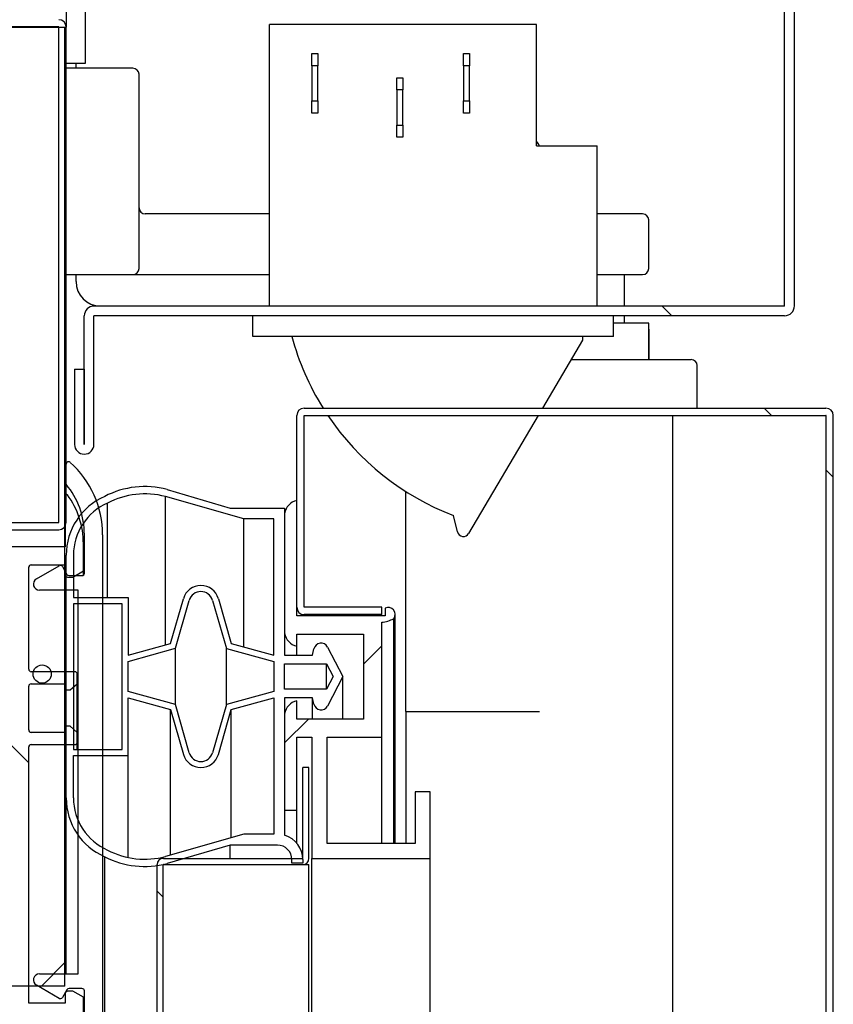
# Model space of a CAD drawing. Units: millimetres. Extents: x 0 to 1324, y -317 to 305.
# Drawn here: x 824 to 827, y 250 to 254 of the extents above; entities that cross this region are included whole.
import ezdxf

# ---------------------------------------------------------------- set-up
doc = ezdxf.new("R2010")
doc.units = ezdxf.units.MM
for name, color, linetype in [('10AG173051', 7, 'Continuous'), ('10AG173091', 7, 'Continuous'), ('10AG3002-2', 7, 'Continuous'), ('10AG3003', 7, 'Continuous'), ('10AG3050', 7, 'Continuous'), ('10AG6092', 7, 'Continuous'), ('405X36', 7, 'Continuous'), ('506X03A', 7, 'Continuous'), ('506X198', 7, 'Continuous'), ('602A47', 7, 'Continuous'), ('Default', 7, 'Continuous'), ('INYECTADO', 7, 'Continuous'), ('PMP_TAPA_AG30', 7, 'Continuous'), ('PMPAG30', 7, 'Continuous'), ('PORTA-BURLETE', 7, 'Continuous'), ('RESIST._ANTI-VAH', 7, 'Continuous')]:
    doc.layers.add(name, color=color, linetype=linetype)
doc.styles.add('SEACAD_Solid_Edge_ISO', font='seiso.ttf')
doc.dimstyles.new('INFRICO_COT', dxfattribs={"dimtxt": 3, "dimasz": 2.25, "dimexe": 1.5, "dimexo": 2.25, "dimgap": 1.5, "dimtad": 1, "dimdec": 0, "dimlfac": 20, "dimzin": 12, "dimtxsty": 'SEACAD_Solid_Edge_ISO', "dimblk1": '_SE_FILLED', "dimblk2": '_SE_FILLED', "dimsah": 1, "dimcen": 1.5, "dimadec": 1, "dimazin": 0, "dimtfac": 1, "dimtdec": 0, "dimtmove": 0, "dimatfit": 3, "dimfxl": 1, "dimtolj": 1, "dimtzin": 12, "dimarcsym": 0})
pattern_1 = [(135, (597.5433, -119.8026), (-2.245064, -2.245064), [])]
pattern_2 = [(45, (597.5433, -119.8026), (-2.245064, 2.245064), [])]

# ---------------------------------------------------------------- blocks, each defined once
blk = doc.blocks.new('_SE_FILLED')
at = {"color": 0}
blk.add_line((0, 0), (-1, 0), dxfattribs=at)
blk.add_solid([(0, 0), (-1, -0.1665), (-1, 0.1665), (0, 0)], dxfattribs=at)
blk = doc.blocks.new('*D229')
at = {"layer": 'Default', "color": 0, "linetype": 'Continuous', "lineweight": -2}
for p, q in [((823.9646, 249.8613), (823.9646, 216.7718)), ((794.0639, 177.7613), (794.0639, 219.7718)), ((796.3139, 218.2718), (821.7146, 218.2718))]:
    blk.add_line(p, q, dxfattribs=at)
at = {"layer": 'Defpoints', "color": 0, "linetype": 'Continuous'}
for p in [(823.9646, 252.1113), (823.9646, 218.2718), (794.0639, 175.5113)]:
    blk.add_point(p, dxfattribs=at)
at = {"layer": 'Default', "color": 0, "linetype": 'Continuous', "lineweight": -2, "xscale": 2.25, "yscale": 2.25, "zscale": 2.25, "rotation": 180}
blk.add_blockref('_SE_FILLED', (794.0639, 218.2718), dxfattribs=at)
at = {"layer": 'Default', "color": 0, "linetype": 'Continuous', "lineweight": -2, "xscale": 2.25, "yscale": 2.25, "zscale": 2.25}
blk.add_blockref('_SE_FILLED', (823.9646, 218.2718), dxfattribs=at)
at = {"layer": 'Default', "color": 0, "linetype": 'Continuous', "insert": (809.0142, 221.2909), "char_height": 3, "attachment_point": 5, "style": 'SEACAD_Solid_Edge_ISO'}
blk.add_mtext('\\A1;\\A1;598', dxfattribs=at)

msp = doc.modelspace()

# ---------------------------------------------------------------- hatches: boundary and pattern name
at = {"layer": '10AG173051', "linetype": 'Continuous'}
h = msp.add_hatch(dxfattribs=at)
h.set_pattern_fill('LINE', angle=135, style=0)
h.set_pattern_definition(pattern_1)
edge = h.paths.add_edge_path()
edge.add_line((824.9451, 251.7313), (825.2646, 251.7313))
edge.add_line((825.2646, 251.7313), (825.2646, 251.7613))
edge.add_line((825.2646, 251.7613), (824.9451, 251.7613))
edge.add_arc((824.9451, 251.7618), 0.0005, 180, 270, ccw=False)
edge.add_line((824.9446, 251.7618), (824.9446, 252.5513))
edge.add_arc((824.9451, 252.5513), 0.0005, 90, 180, ccw=False)
edge.add_line((824.9451, 252.5518), (827.0946, 252.5518))
edge.add_arc((827.0946, 252.5513), 0.0005, 0, 90, ccw=False)
edge.add_line((827.0951, 252.5513), (827.0951, 173.2013))
edge.add_arc((827.0946, 173.2013), 0.0005, 270, 360, ccw=False)
edge.add_line((827.0946, 173.2008), (824.9451, 173.2008))
edge.add_arc((824.9451, 173.2013), 0.0005, 180, 270, ccw=False)
edge.add_line((824.9446, 173.2013), (824.9446, 173.9908))
edge.add_arc((824.9451, 173.9908), 0.0005, 90, 180, ccw=False)
edge.add_line((824.9451, 173.9913), (825.2646, 173.9913))
edge.add_line((825.2646, 173.9913), (825.2646, 174.0213))
edge.add_line((825.2646, 174.0213), (824.9451, 174.0213))
edge.add_arc((824.9451, 173.9908), 0.0305, 90, 180)
edge.add_line((824.9146, 173.9908), (824.9146, 173.2013))
edge.add_arc((824.9451, 173.2013), 0.0305, 180, 270)
edge.add_line((824.9451, 173.1708), (827.0946, 173.1708))
edge.add_arc((827.0946, 173.2013), 0.0305, 270, 360)
edge.add_line((827.1251, 173.2013), (827.1251, 252.5513))
edge.add_arc((827.0946, 252.5513), 0.0305, 0, 90)
edge.add_line((827.0946, 252.5818), (824.9451, 252.5818))
edge.add_arc((824.9451, 252.5513), 0.0305, 90, 180)
edge.add_line((824.9146, 252.5513), (824.9146, 251.7618))
edge.add_arc((824.9451, 251.7618), 0.0305, 180, 270)
at = {"layer": '10AG173091', "linetype": 'Continuous'}
h = msp.add_hatch(dxfattribs=at)
h.set_pattern_fill('LINE', angle=135, style=0)
h.set_pattern_definition(pattern_1)
edge = h.paths.add_edge_path()
edge.add_line((824.0389, 252.7424), (823.9989, 252.7424))
edge.add_line((823.9989, 252.7424), (823.9989, 252.4324))
edge.add_arc((824.039, 252.4324), 0.0401, 180, 360)
edge.add_line((824.0791, 252.4324), (824.0791, 252.9618))
edge.add_arc((824.0796, 252.9618), 0.0005, 90, 180, ccw=False)
edge.add_line((824.0796, 252.9623), (826.9241, 252.9623))
edge.add_arc((826.9241, 253.0028), 0.0405, 270, 360)
edge.add_line((826.9646, 253.0028), (826.9646, 260.6633))
edge.add_arc((826.9241, 260.6633), 0.0405, 0, 80)
edge.add_line((826.9311, 260.7032), (826.6364, 260.7551))
edge.add_line((826.6364, 260.7551), (826.6294, 260.7157))
edge.add_line((826.6294, 260.7157), (826.9242, 260.6638))
edge.add_arc((826.9241, 260.6633), 0.0005, 0, 80, ccw=False)
edge.add_line((826.9246, 260.6633), (826.9246, 253.0028))
edge.add_arc((826.9241, 253.0028), 0.0005, 270, 360, ccw=False)
edge.add_line((826.9241, 253.0023), (824.0796, 253.0023))
edge.add_arc((824.0796, 252.9618), 0.0405, 90, 180)
edge.add_line((824.0391, 252.9618), (824.0391, 252.4324))
edge.add_arc((824.039, 252.4324), 0.0001, 180, 360, ccw=False)
edge.add_line((824.0389, 252.4324), (824.0389, 252.7424))
at = {"layer": '10AG3003', "linetype": 'Continuous'}
h = msp.add_hatch(dxfattribs=at)
h.set_pattern_fill('LINE', angle=45, style=0)
h.set_pattern_definition(pattern_2)
edge = h.paths.add_edge_path()
edge.add_line((823.9341, 254.1818), (821.4949, 254.1818))
edge.add_arc((821.4949, 254.1513), 0.0305, 90, 180)
edge.add_line((821.4644, 254.1513), (821.4644, 253.5821))
edge.add_line((821.4644, 253.5821), (821.4944, 253.5821))
edge.add_line((821.4944, 253.5821), (821.4944, 254.1513))
edge.add_arc((821.4949, 254.1513), 0.0005, 90, 180, ccw=False)
edge.add_line((821.4949, 254.1518), (823.9341, 254.1518))
edge.add_arc((823.9341, 254.1513), 0.0005, 0, 90, ccw=False)
edge.add_line((823.9346, 254.1513), (823.9346, 252.1113))
edge.add_arc((823.9341, 252.1113), 0.0005, 270, 360, ccw=False)
edge.add_line((823.9341, 252.1108), (823.3649, 252.1108))
edge.add_line((823.3649, 252.1108), (823.3649, 252.0808))
edge.add_line((823.3649, 252.0808), (823.9341, 252.0808))
edge.add_arc((823.9341, 252.1113), 0.0305, 270, 360)
edge.add_line((823.9646, 252.1113), (823.9646, 254.1513))
edge.add_arc((823.9341, 254.1513), 0.0305, 0, 90)
at = {"layer": '10AG3050', "linetype": 'Continuous'}
h = msp.add_hatch(dxfattribs=at)
h.set_pattern_fill('LINE', scale=2, angle=135, style=0)
h.set_pattern_definition([(135, (597.5433, -119.8026), (-4.49013, -4.49013), [])])
edge = h.paths.add_edge_path()
edge.add_line((825.5991, 260.1818), (821.1351, 260.1818))
edge.add_arc((821.1351, 260.1563), 0.0255, 90, 135)
edge.add_line((821.1171, 260.1744), (817.632, 256.6893))
edge.add_arc((817.6501, 256.6713), 0.0255, 135, 180)
edge.add_line((817.6246, 256.6713), (817.6246, 254.2073))
edge.add_arc((817.6241, 254.2073), 0.0005, 270, 360, ccw=False)
edge.add_line((817.6241, 254.2068), (817.1496, 254.2068))
edge.add_line((817.1496, 254.2068), (817.1496, 254.1818))
edge.add_line((817.1496, 254.1818), (817.6241, 254.1818))
edge.add_arc((817.6241, 254.2073), 0.0255, 270, 360)
edge.add_line((817.6496, 254.2073), (817.6496, 256.6713))
edge.add_arc((817.6501, 256.6713), 0.0005, 135, 180, ccw=False)
edge.add_line((817.6497, 256.6716), (821.1348, 260.1567))
edge.add_arc((821.1351, 260.1563), 0.0005, 90, 135, ccw=False)
edge.add_line((821.1351, 260.1568), (825.5991, 260.1568))
edge.add_arc((825.5991, 260.1563), 0.0005, 0, 90, ccw=False)
edge.add_line((825.5996, 260.1563), (825.5996, 259.6818))
edge.add_line((825.5996, 259.6818), (825.6246, 259.6818))
edge.add_line((825.6246, 259.6818), (825.6246, 260.1563))
edge.add_arc((825.5991, 260.1563), 0.0255, 0, 90)
at = {"layer": '10AG6092', "linetype": 'Continuous'}
h = msp.add_hatch(dxfattribs=at)
h.set_pattern_fill('LINE', angle=135, style=0)
h.set_pattern_definition(pattern_1)
edge = h.paths.add_edge_path()
edge.add_arc((824.9391, 175.0254), 0.0005, 0, 90, ccw=False)
edge.add_line((824.9396, 175.0254), (824.9396, 174.6511))
edge.add_line((824.9396, 174.6511), (824.9646, 174.6511))
edge.add_line((824.9646, 174.6511), (824.9646, 175.0254))
edge.add_arc((824.9391, 175.0254), 0.0255, 0, 90)
edge.add_line((824.9391, 175.0509), (824.3649, 175.0509))
edge.add_arc((824.3649, 175.0514), 0.0005, 180, 270, ccw=False)
edge.add_line((824.3644, 175.0514), (824.3644, 250.7014))
edge.add_arc((824.3649, 250.7014), 0.0005, 90, 180, ccw=False)
edge.add_line((824.3649, 250.7019), (824.9391, 250.7019))
edge.add_arc((824.9391, 250.7274), 0.0255, 270, 360)
edge.add_line((824.9646, 250.7274), (824.9646, 251.1016))
edge.add_line((824.9646, 251.1016), (824.9396, 251.1016))
edge.add_line((824.9396, 251.1016), (824.9396, 250.7274))
edge.add_arc((824.9391, 250.7274), 0.0005, 270, 360, ccw=False)
edge.add_line((824.9391, 250.7269), (824.3649, 250.7269))
edge.add_arc((824.3649, 250.7014), 0.0255, 90, 180)
edge.add_line((824.3394, 250.7014), (824.3394, 175.0514))
edge.add_arc((824.3649, 175.0514), 0.0255, 180, 270)
edge.add_line((824.3649, 175.0259), (824.9391, 175.0259))
at = {"layer": 'INYECTADO', "linetype": 'Continuous'}
h = msp.add_hatch(dxfattribs=at)
h.set_pattern_fill('LINE', angle=45, style=0)
h.set_pattern_definition(pattern_2)
edge = h.paths.add_edge_path()
edge.add_line((793.0778, 235.8957), (792.1197, 235.8957))
edge.add_line((792.1197, 235.8957), (792.1197, 171.5255))
edge.add_line((792.1197, 171.5255), (823.9596, 171.5255))
edge.add_line((823.9596, 171.5255), (823.9596, 175.3999))
edge.add_line((823.9596, 175.3999), (820.231, 175.3999))
edge.add_line((820.231, 175.3999), (820.231, 175.125))
edge.add_arc((819.681, 175.125), 0.55, 270, 360, ccw=False)
edge.add_line((819.681, 174.575), (794.5305, 174.575))
edge.add_arc((794.5305, 175.125), 0.55, 180, 270, ccw=False)
edge.add_line((793.9805, 175.125), (793.9805, 236.1355))
edge.add_line((793.9805, 236.1355), (796.4458, 238.6007))
edge.add_line((796.4458, 238.6007), (796.4458, 250.476))
edge.add_arc((796.9958, 250.476), 0.55, 90, 180, ccw=False)
edge.add_line((796.9958, 251.026), (819.6455, 251.026))
edge.add_arc((819.6455, 250.476), 0.55, 0, 90, ccw=False)
edge.add_line((820.1955, 250.476), (820.1955, 250.2007))
edge.add_line((820.1955, 250.2007), (823.9596, 250.2007))
edge.add_line((823.9596, 250.2007), (823.9596, 254.1514))
edge.add_line((823.9596, 254.1514), (794.5823, 254.1514))
edge.add_line((794.5823, 254.1514), (794.5823, 238.3997))
edge.add_line((794.5823, 238.3997), (793.0778, 235.8957))
at = {"layer": 'PMPAG30', "linetype": 'Continuous'}
h = msp.add_hatch(dxfattribs=at)
h.set_pattern_fill('LINE', angle=135, style=0)
h.set_pattern_definition(pattern_1)
edge = h.paths.add_edge_path()
edge.add_line((823.9807, 251.4211), (824.0105, 251.4461))
edge.add_line((824.0105, 251.4461), (824.0105, 251.4861))
edge.add_arc((824.0005, 251.4861), 0.01, 0, 90)
edge.add_line((824.0005, 251.4961), (823.8205, 251.4961))
edge.add_arc((823.8205, 251.5061), 0.01, 180, 270, ccw=False)
edge.add_line((823.8105, 251.5061), (823.8105, 251.9261))
edge.add_arc((823.8205, 251.9261), 0.01, 90, 180, ccw=False)
edge.add_line((823.8205, 251.9361), (823.9605, 251.9361))
edge.add_line((823.9605, 251.9361), (823.9605, 251.8961))
edge.add_arc((823.9705, 251.8961), 0.01, 180, 270)
edge.add_line((823.9705, 251.8861), (823.992, 251.8861))
edge.add_line((823.992, 251.8861), (824.0355, 251.9112))
edge.add_line((824.0355, 251.9112), (824.0355, 252.0236))
edge.add_arc((823.6955, 252.0236), 0.34, 0, 36.2959)
edge.add_arc((823.9655, 252.2219), 0.005, 36.2959, 180)
edge.add_line((823.9605, 252.2219), (823.9605, 252.0111))
edge.add_line((823.9605, 252.0111), (823.2791, 252.0111))
edge.add_arc((823.2791, 252.0211), 0.01, 120, 270, ccw=False)
edge.add_line((823.2741, 252.0298), (823.323, 252.058))
edge.add_arc((823.3105, 252.0796), 0.025, 300, 480)
edge.add_line((823.298, 252.1013), (823.1418, 252.0111))
edge.add_line((823.1418, 252.0111), (823.0728, 252.0111))
edge.add_arc((823.0728, 251.9236), 0.0875, 90, 180)
edge.add_line((822.9853, 251.9236), (822.9853, 251.3308))
edge.add_arc((822.9753, 251.3308), 0.01, 270, 360, ccw=False)
edge.add_line((822.9753, 251.3208), (822.7355, 251.3208))
edge.add_line((822.7355, 251.3208), (822.7355, 251.6887))
edge.add_arc((822.648, 251.6887), 0.0875, 0, 90)
edge.add_line((822.648, 251.7762), (822.173, 251.7762))
edge.add_arc((822.173, 251.6887), 0.0875, 90, 180)
edge.add_line((822.0855, 251.6887), (822.0855, 250.3095))
edge.add_arc((822.0755, 250.3095), 0.01, 294.7426, 360, ccw=False)
edge.add_line((822.0797, 250.3004), (821.8892, 250.2125))
edge.add_arc((821.885, 250.2216), 0.01, 248.2736, 294.7426, ccw=False)
edge.add_line((821.8813, 250.2123), (821.4568, 250.3815))
edge.add_arc((821.4457, 250.3536), 0.03, 68.2736, 248.2736)
edge.add_line((821.4346, 250.3257), (821.8778, 250.1491))
edge.add_arc((821.8846, 250.1929), 0.0443, 261.2544, 288.9039)
edge.add_line((821.8989, 250.151), (822.0719, 250.2307))
edge.add_arc((822.0755, 250.2214), 0.01, 0, 111.596, ccw=False)
edge.add_line((822.0855, 250.2214), (822.0855, 250.1361))
edge.add_line((822.0855, 250.1361), (821.5555, 250.1361))
edge.add_arc((821.5555, 250.1311), 0.005, 90, 215.2241)
edge.add_arc((821.6951, 250.2296), 0.1758, 215.2241, 263.1538)
edge.add_line((821.6741, 250.0551), (822.1605, 250.0551))
edge.add_line((822.1605, 250.0551), (822.1605, 250.1101))
edge.add_arc((822.1705, 250.1101), 0.01, 90, 180, ccw=False)
edge.add_line((822.1705, 250.1201), (822.2505, 250.1201))
edge.add_arc((822.2505, 250.1301), 0.01, 270, 360)
edge.add_line((822.2605, 250.1301), (822.2605, 250.1851))
edge.add_arc((822.2505, 250.1851), 0.01, 0, 90)
edge.add_line((822.2505, 250.1951), (822.1705, 250.1951))
edge.add_arc((822.1705, 250.2051), 0.01, 180, 270, ccw=False)
edge.add_line((822.1605, 250.2051), (822.1605, 250.8662))
edge.add_arc((822.1705, 250.8662), 0.01, 90, 180, ccw=False)
edge.add_line((822.1705, 250.8762), (822.6505, 250.8762))
edge.add_arc((822.6505, 250.8662), 0.01, 0, 90, ccw=False)
edge.add_line((822.6605, 250.8662), (822.6605, 250.4961))
edge.add_arc((822.7455, 250.4961), 0.085, 180, 270)
edge.add_line((822.7455, 250.4111), (823.7255, 250.4111))
edge.add_arc((823.7255, 250.4011), 0.01, 0, 90, ccw=False)
edge.add_line((823.7355, 250.4011), (823.7355, 250.2051))
edge.add_arc((823.7255, 250.2051), 0.01, 270, 360, ccw=False)
edge.add_line((823.7255, 250.1951), (823.6455, 250.1951))
edge.add_arc((823.6455, 250.1851), 0.01, 90, 180)
edge.add_line((823.6355, 250.1851), (823.6355, 250.1301))
edge.add_arc((823.6455, 250.1301), 0.01, 180, 270)
edge.add_line((823.6455, 250.1201), (823.7255, 250.1201))
edge.add_arc((823.7255, 250.1101), 0.01, 0, 90, ccw=False)
edge.add_line((823.7355, 250.1101), (823.7355, 250.0551))
edge.add_line((823.7355, 250.0551), (824.0255, 250.0551))
edge.add_arc((824.0255, 250.0651), 0.01, 270, 360)
edge.add_line((824.0355, 250.0651), (824.0355, 250.1551))
edge.add_line((824.0355, 250.1551), (823.9922, 250.1801))
edge.add_line((823.9922, 250.1801), (823.9705, 250.1801))
edge.add_arc((823.9705, 250.1701), 0.01, 90, 180)
edge.add_line((823.9605, 250.1701), (823.9605, 250.1301))
edge.add_line((823.9605, 250.1301), (823.8105, 250.1301))
edge.add_line((823.8105, 250.1301), (823.8105, 251.1861))
edge.add_arc((823.8205, 251.1861), 0.01, 90, 180, ccw=False)
edge.add_line((823.8205, 251.1961), (824.0005, 251.1961))
edge.add_arc((824.0005, 251.2061), 0.01, 270, 360)
edge.add_line((824.0105, 251.2061), (824.0105, 251.2461))
edge.add_line((824.0105, 251.2461), (823.9807, 251.2711))
edge.add_line((823.9807, 251.2711), (823.9605, 251.2711))
edge.add_line((823.9605, 251.2711), (823.9605, 251.2461))
edge.add_line((823.9605, 251.2461), (823.8205, 251.2461))
edge.add_arc((823.8205, 251.2561), 0.01, 180, 270, ccw=False)
edge.add_line((823.8105, 251.2561), (823.8105, 251.4361))
edge.add_arc((823.8205, 251.4361), 0.01, 90, 180, ccw=False)
edge.add_line((823.8205, 251.4461), (823.9605, 251.4461))
edge.add_line((823.9605, 251.4461), (823.9605, 251.4211))
edge.add_line((823.9605, 251.4211), (823.9807, 251.4211))
edge = h.paths.add_edge_path()
edge.add_arc((822.6505, 250.9612), 0.01, 270, 360)
edge.add_line((822.6605, 250.9612), (822.6605, 251.6912))
edge.add_arc((822.6505, 251.6912), 0.01, 0, 90)
edge.add_line((822.6505, 251.7012), (822.1705, 251.7012))
edge.add_arc((822.1705, 251.6912), 0.01, 90, 180)
edge.add_line((822.1605, 251.6912), (822.1605, 250.9612))
edge.add_arc((822.1705, 250.9612), 0.01, 180, 270)
edge.add_line((822.1705, 250.9512), (822.6505, 250.9512))
edge = h.paths.add_edge_path()
edge.add_arc((822.7455, 250.4961), 0.01, 180, 270)
edge.add_line((822.7455, 250.4861), (823.0003, 250.4861))
edge.add_arc((823.0003, 250.4961), 0.01, 270, 360)
edge.add_line((823.0103, 250.4961), (823.0103, 251.2358))
edge.add_arc((823.0003, 251.2358), 0.01, 0, 90)
edge.add_line((823.0003, 251.2458), (822.7205, 251.2458))
edge.add_arc((822.7205, 251.2358), 0.01, 90, 180)
edge.add_line((822.7105, 251.2358), (822.7105, 250.9264))
edge.add_arc((822.6505, 250.8662), 0.085, 0, 45.0991, ccw=False)
edge.add_line((822.7355, 250.8662), (822.7355, 250.4961))
edge = h.paths.add_edge_path()
edge.add_arc((823.0703, 251.9261), 0.01, 90, 180)
edge.add_line((823.0603, 251.9261), (823.0603, 250.4961))
edge.add_arc((823.0703, 250.4961), 0.01, 180, 270)
edge.add_line((823.0703, 250.4861), (823.7255, 250.4861))
edge.add_arc((823.7255, 250.4961), 0.01, 270, 360)
edge.add_line((823.7355, 250.4961), (823.7355, 251.9261))
edge.add_arc((823.7255, 251.9261), 0.01, 0, 90)
edge.add_line((823.7255, 251.9361), (823.0703, 251.9361))
at = {"layer": 'PORTA-BURLETE', "linetype": 'Continuous'}
h = msp.add_hatch(dxfattribs=at)
h.set_pattern_fill('LINE', angle=45, style=0)
h.set_pattern_definition(pattern_2)
edge = h.paths.add_edge_path()
edge.add_line((824.9146, 250.9263), (824.9146, 251.2263))
edge.add_line((824.9146, 251.2263), (824.9771, 251.2263))
edge.add_line((824.9771, 251.2263), (824.9771, 250.7263))
edge.add_line((824.9771, 250.7263), (825.4646, 250.7263))
edge.add_line((825.4646, 250.7263), (825.4646, 251.0013))
edge.add_line((825.4646, 251.0013), (825.4021, 251.0013))
edge.add_line((825.4021, 251.0013), (825.4021, 250.7888))
edge.add_line((825.4021, 250.7888), (825.0396, 250.7888))
edge.add_line((825.0396, 250.7888), (825.0396, 251.2263))
edge.add_line((825.0396, 251.2263), (825.2646, 251.2263))
edge.add_line((825.2646, 251.2263), (825.2646, 251.6999))
edge.add_arc((825.2491, 251.8422), 0.1432, 276.194, 296.8446)
edge.add_arc((825.2912, 251.7324), 0.0289, 321.5864, 476.5576)
edge.add_line((825.2782, 251.7583), (825.2782, 251.7263))
edge.add_line((825.2782, 251.7263), (824.9146, 251.7263))
edge.add_line((824.9146, 251.7263), (824.9146, 252.2013))
edge.add_arc((824.9278, 252.1387), 0.0639, 101.9584, 171.5827)
edge.add_line((824.8646, 252.1481), (824.8646, 251.6545))
edge.add_arc((824.9278, 251.6638), 0.0639, 188.4173, 258.0416)
edge.add_line((824.9146, 251.6013), (824.9146, 251.6513))
edge.add_line((824.9146, 251.6513), (825.1896, 251.6513))
edge.add_line((825.1896, 251.6513), (825.1896, 251.3013))
edge.add_line((825.1896, 251.3013), (824.9146, 251.3013))
edge.add_line((824.9146, 251.3013), (824.9146, 251.3763))
edge.add_arc((824.9278, 251.3137), 0.0639, 101.9584, 171.5827)
edge.add_line((824.8646, 251.3231), (824.8646, 250.9263))
edge.add_line((824.8646, 250.9263), (824.9146, 250.9263))

# ---------------------------------------------------------------- linework, layer by layer
at = {"layer": '10AG173051', "color": 7, "linetype": 'Continuous'}
for p, q in [((824.9451, 252.5818), (827.0946, 252.5818)), ((824.9146, 251.7618), (824.9146, 252.5513)), ((824.9447, 252.5513), (824.9446, 252.5513)), ((824.9446, 251.7618), (824.9446, 252.5513)), ((824.9451, 252.5513), (824.9447, 252.5513)), ((824.9451, 252.5518), (827.0946, 252.5518)), ((824.9451, 252.5513), (825.0428, 252.5513)), ((826.4646, 252.5513), (826.6124, 252.5513)), ((826.6124, 252.5513), (826.6128, 252.5513)), ((826.6128, 252.5513), (827.0949, 252.5513)), ((827.0949, 252.5513), (827.0951, 252.5513)), ((827.0951, 173.2013), (827.0951, 252.5513)), ((827.1251, 173.2013), (827.1251, 252.5513)), ((824.9146, 251.7613), (824.9146, 251.7613)), ((825.2646, 251.7613), (824.9451, 251.7613)), ((825.2646, 251.7313), (825.2646, 251.7613)), ((824.9446, 251.7263), (824.9446, 251.7314)), ((825.2646, 251.7313), (824.9451, 251.7313))]:
    msp.add_line(p, q, dxfattribs=at)
for centre, radius, start, end in [((824.9451, 252.5513), 0.0305, 90, 180), ((827.0946, 252.5513), 0.0305, 0, 90), ((824.9451, 252.5513), 0.0005, 90, 180), ((827.0946, 252.5513), 0.0005, 0, 90), ((824.9451, 251.7618), 0.0305, 180, 270), ((824.9451, 251.7618), 0.0005, 180, 270)]:
    msp.add_arc(centre, radius, start, end, dxfattribs=at)
at = {"layer": '10AG173091', "color": 7, "linetype": 'Continuous'}
for p, q in [((826.9246, 253.0028), (826.9246, 260.6633)), ((826.9646, 253.0028), (826.9646, 260.6633)), ((824.0448, 254.0028), (824.0448, 259.7133)), ((823.9646, 254.0028), (824.0448, 254.0028)), ((824.0051, 253.9818), (824.0051, 254.0028)), ((824.0051, 253.1028), (824.0051, 253.1318)), ((826.9241, 253.0023), (824.0796, 253.0023)), ((824.1051, 253.0028), (824.8016, 253.0028)), ((826.2646, 253.0028), (826.4478, 253.0028)), ((826.4478, 253.0028), (826.4482, 253.0028)), ((826.4482, 253.0028), (826.9244, 253.0028)), ((826.9244, 253.0028), (826.9246, 253.0028)), ((824.0391, 252.4324), (824.0391, 252.9618)), ((824.0791, 252.4324), (824.0791, 252.9618)), ((826.9241, 252.9623), (824.0796, 252.9623)), ((823.9989, 252.7424), (824.0389, 252.7424)), ((823.9989, 252.7424), (823.9989, 252.4324)), ((824.0389, 252.7424), (824.0389, 252.4324))]:
    msp.add_line(p, q, dxfattribs=at)
for centre, radius, start, end in [((824.1051, 253.1028), 0.1, 180, 270), ((824.0796, 252.9618), 0.0405, 90, 180), ((826.9241, 253.0028), 0.0005, 270, 0), ((826.9241, 253.0028), 0.0405, 270, 0), ((824.0796, 252.9618), 0.0005, 90, 180), ((824.039, 252.4324), 0.0401, 180, 0), ((824.039, 252.4324), 0.0001, 180, 0)]:
    msp.add_arc(centre, radius, start, end, dxfattribs=at)
at = {"layer": '10AG3002-2', "color": 7, "linetype": 'Continuous'}
msp.add_line((823.9646, 259.7133), (823.9646, 254.1513), dxfattribs=at)
at = {"layer": '10AG3003', "color": 7, "linetype": 'Continuous'}
for p, q in [((823.9341, 254.1518), (821.4949, 254.1518)), ((823.9346, 252.1113), (823.9346, 254.1513)), ((823.9646, 252.1113), (823.9646, 254.1513)), ((823.3649, 252.1108), (823.9341, 252.1108)), ((823.3649, 252.0808), (823.9341, 252.0808))]:
    msp.add_line(p, q, dxfattribs=at)
for centre, radius, start, end in [((823.9341, 254.1513), 0.0305, 0, 90), ((823.9341, 254.1513), 0.0005, 0, 90), ((823.9341, 252.1113), 0.0305, 270, 0), ((823.9341, 252.1113), 0.0005, 270, 0)]:
    msp.add_arc(centre, radius, start, end, dxfattribs=at)
at = {"layer": '10AG6092', "color": 7, "linetype": 'Continuous'}
for p, q in [((824.9396, 250.7274), (824.9396, 251.1016)), ((824.9646, 251.1016), (824.9396, 251.1016)), ((824.9646, 250.7274), (824.9646, 251.1016)), ((824.3394, 175.0514), (824.3394, 250.7014)), ((824.3649, 250.7014), (824.3644, 250.7014)), ((824.3644, 175.0514), (824.3644, 250.7014)), ((824.3649, 250.7269), (824.9391, 250.7269)), ((824.3649, 250.7019), (824.9391, 250.7019)), ((824.3649, 250.7014), (824.9391, 250.7014)), ((824.9391, 250.7014), (824.9646, 250.7014)), ((824.9646, 175.0514), (824.9646, 250.7014))]:
    msp.add_line(p, q, dxfattribs=at)
for centre, radius, start, end in [((824.3649, 250.7014), 0.0255, 90, 180), ((824.3649, 250.7014), 0.0005, 90, 180), ((824.9391, 250.7274), 0.0005, 270, 0), ((824.9391, 250.7274), 0.0255, 270, 0)]:
    msp.add_arc(centre, radius, start, end, dxfattribs=at)
at = {"layer": '405X36', "color": 7, "linetype": 'Continuous'}
for p, q in [((825.9016, 254.1623), (824.8016, 254.1623)), ((824.8016, 253.0023), (824.8016, 254.1623)), ((825.9016, 253.6623), (825.9016, 254.1623)), ((824.9766, 253.9923), (824.9766, 254.0423)), ((824.9766, 254.0423), (825.0016, 254.0423)), ((825.0016, 254.0423), (825.0016, 253.9923)), ((825.6016, 253.9923), (825.6016, 254.0423)), ((825.6016, 254.0423), (825.6266, 254.0423)), ((825.6266, 254.0423), (825.6266, 253.9923)), ((824.9766, 253.9923), (824.9766, 253.8473)), ((825.0016, 253.9923), (824.9766, 253.9923)), ((825.0016, 253.8473), (825.0016, 253.9923)), ((825.6016, 253.9923), (825.6016, 253.8473)), ((825.6266, 253.9923), (825.6016, 253.9923)), ((825.6266, 253.8473), (825.6266, 253.9923)), ((825.3266, 253.8923), (825.3266, 253.9423)), ((825.3266, 253.9423), (825.3516, 253.9423)), ((825.3516, 253.9423), (825.3516, 253.8923)), ((825.3266, 253.8923), (825.3266, 253.7473)), ((825.3516, 253.8923), (825.3266, 253.8923)), ((825.3516, 253.7473), (825.3516, 253.8923)), ((824.9766, 253.8473), (825.0016, 253.8473)), ((824.9766, 253.7973), (824.9766, 253.8473)), ((825.0016, 253.8473), (825.0016, 253.7973)), ((825.6016, 253.8473), (825.6266, 253.8473)), ((825.6016, 253.7973), (825.6016, 253.8473)), ((825.6266, 253.8473), (825.6266, 253.7973)), ((825.0016, 253.7973), (824.9766, 253.7973)), ((825.6266, 253.7973), (825.6016, 253.7973)), ((825.3266, 253.7473), (825.3516, 253.7473)), ((825.3266, 253.6973), (825.3266, 253.7473)), ((825.3516, 253.7473), (825.3516, 253.6973)), ((825.3516, 253.6973), (825.3266, 253.6973)), ((825.9016, 253.6623), (826.1516, 253.6623)), ((826.1516, 253.0023), (826.1516, 253.6623)), ((824.7341, 252.8773), (824.7341, 252.9623)), ((826.2191, 252.8773), (826.2191, 252.9623)), ((826.2191, 252.8773), (824.7341, 252.8773)), ((826.0916, 252.8773), (826.0916, 252.8623)), ((826.0916, 252.8623), (825.9266, 252.5818)), ((825.909, 252.5518), (825.6227, 252.0651)), ((825.5769, 252.0718), (825.5601, 252.1397))]:
    msp.add_line(p, q, dxfattribs=at)
for centre, radius, start, end in [((825.9516, 253.1623), 1.095, 195.0863, 212.0104), ((825.9516, 253.1623), 1.095, 213.9126, 249.0518), ((825.6011, 252.0778), 0.025, 193.8854, 329.5345)]:
    msp.add_arc(centre, radius, start, end, dxfattribs=at)
at = {"layer": '506X03A', "color": 7, "linetype": 'Continuous'}
for p, q in [((826.2646, 253.0023), (826.2646, 253.1318)), ((826.2646, 252.9318), (826.2646, 252.9623)), ((826.3646, 252.9318), (826.2191, 252.9318)), ((826.3646, 252.7818), (826.3646, 252.9318)), ((826.3646, 252.9068), (826.3646, 252.7818)), ((826.0443, 252.7818), (826.4896, 252.7818)), ((826.4896, 252.7818), (826.5396, 252.7818)), ((826.5646, 252.5818), (826.5646, 252.7568)), ((826.4646, 247.6818), (826.4646, 252.5518)), ((825.3646, 251.3318), (825.3646, 252.2379)), ((825.3646, 251.3318), (825.3646, 250.7888)), ((825.3646, 251.3318), (825.4396, 251.3318)), ((825.4396, 251.3318), (825.9146, 251.3318))]:
    msp.add_line(p, q, dxfattribs=at)
msp.add_arc((826.5396, 252.7568), 0.025, 0, 90, dxfattribs=at)
at = {"layer": '506X198', "color": 7, "linetype": 'Continuous'}
for p, q in [((824.2396, 253.9818), (823.9646, 253.9818)), ((824.2646, 253.7318), (824.2646, 253.9568)), ((824.2646, 253.3818), (824.2646, 253.7318)), ((824.2646, 253.1568), (824.2646, 253.3818)), ((824.6646, 253.3818), (824.2896, 253.3818)), ((824.8016, 253.3818), (824.6646, 253.3818)), ((826.3396, 253.3818), (826.1516, 253.3818)), ((826.3646, 253.1568), (826.3646, 253.3568)), ((823.9646, 253.1318), (824.2396, 253.1318)), ((824.2396, 253.1318), (824.6646, 253.1318)), ((824.6646, 253.1318), (824.8016, 253.1318)), ((826.1516, 253.1318), (826.3396, 253.1318))]:
    msp.add_line(p, q, dxfattribs=at)
for centre, start, end in [((824.2396, 253.9568), 0, 90), ((825.8896, 253.6568), 12.5452, 61.3146), ((824.2896, 253.4068), 180, 270), ((826.3396, 253.3568), 0, 90), ((824.2396, 253.1568), 270, 0), ((826.3396, 253.1568), 270, 0)]:
    msp.add_arc(centre, 0.025, start, end, dxfattribs=at)
at = {"layer": '602A47', "color": 7, "linetype": 'Continuous'}
for p, q in [((824.3805, 252.2467), (824.6396, 252.1704)), ((824.135, 251.8012), (824.135, 252.1906)), ((824.3733, 251.6066), (824.3733, 252.2176)), ((824.6967, 252.1254), (824.3733, 252.2176)), ((824.6396, 252.1704), (824.8646, 252.1704)), ((824.8646, 252.1704), (824.8646, 251.5637)), ((824.6967, 251.598), (824.6967, 252.1254)), ((824.8196, 252.1254), (824.6967, 252.1254)), ((824.8196, 251.5637), (824.8196, 252.1254)), ((823.9646, 250.9762), (823.9646, 251.9762)), ((823.9946, 251.9762), (823.9946, 251.8012)), ((823.9946, 251.8012), (824.2196, 251.8012)), ((824.2196, 251.8012), (824.2196, 251.5637)), ((824.3946, 251.6126), (824.4475, 251.7969)), ((824.4149, 251.5927), (824.4715, 251.79)), ((824.5676, 251.79), (824.6246, 251.5914)), ((824.5917, 251.7969), (824.6446, 251.6126)), ((823.9946, 251.7762), (823.9946, 251.1762)), ((824.1946, 251.7762), (823.9946, 251.7762)), ((824.1946, 251.1762), (824.1946, 251.7762)), ((824.2196, 251.5637), (824.3946, 251.6126)), ((824.2196, 251.538), (824.4149, 251.5927)), ((824.4149, 251.3597), (824.4149, 251.5927)), ((824.6246, 251.3609), (824.6246, 251.5914)), ((824.6246, 251.5914), (824.8196, 251.538)), ((824.6446, 251.6126), (824.8196, 251.5637)), ((824.9796, 251.5637), (824.9853, 251.59)), ((825.0412, 251.5976), (825.1046, 251.4762)), ((824.8646, 251.5637), (824.9796, 251.5637)), ((824.2196, 251.4143), (824.2196, 251.538)), ((824.8196, 251.538), (824.8196, 251.4143)), ((824.8646, 251.4237), (824.8646, 251.5287)), ((824.8646, 251.5287), (825.0377, 251.5287)), ((825.0377, 251.4237), (825.0377, 251.5287)), ((825.0377, 251.5287), (825.0651, 251.4762)), ((825.0651, 251.4762), (825.0377, 251.4237)), ((825.1046, 251.4762), (825.0412, 251.3548)), ((825.1046, 251.3013), (825.1046, 251.4762)), ((825.0377, 251.4237), (824.8646, 251.4237)), ((824.4145, 251.3609), (824.2196, 251.4143)), ((824.2196, 251.1512), (824.2196, 251.3887)), ((824.2196, 251.3887), (824.3946, 251.3398)), ((824.8196, 251.4143), (824.6246, 251.3609)), ((824.6446, 251.3398), (824.8196, 251.3887)), ((824.8196, 251.3887), (824.8196, 250.8269)), ((824.9796, 251.3887), (824.8646, 251.3887)), ((824.8646, 251.3887), (824.8646, 250.8226)), ((824.9796, 251.3013), (824.9796, 251.3887)), ((824.9853, 251.3624), (824.9796, 251.3887)), ((824.3946, 250.7408), (824.3946, 251.3398)), ((824.3946, 251.3398), (824.4475, 251.1555)), ((824.4715, 251.1624), (824.4145, 251.3609)), ((824.6246, 251.3609), (824.5676, 251.1624)), ((824.5917, 251.1555), (824.6446, 251.3398)), ((824.6446, 250.8121), (824.6446, 251.3398)), ((823.9946, 251.1762), (824.1946, 251.1762)), ((823.9946, 250.9762), (823.9946, 251.1512)), ((823.9946, 251.1512), (824.2196, 251.1512)), ((824.2196, 250.7312), (824.2196, 251.1512)), ((823.9646, 250.2512), (823.9646, 250.9762)), ((824.6967, 250.8269), (824.374, 250.7349)), ((824.8196, 250.8269), (824.6967, 250.8269)), ((824.6396, 250.7819), (824.3805, 250.7056)), ((824.6396, 250.7269), (824.6396, 250.7819)), ((824.8346, 250.7819), (824.6396, 250.7819)), ((824.1233, 175.0186), (824.1233, 250.7341)), ((824.3805, 250.7014), (824.3805, 250.7019)), ((824.6396, 250.7014), (824.6396, 250.7019)), ((824.8946, 250.7069), (824.8946, 250.7219)), ((824.9396, 250.7069), (824.8946, 250.7069)), ((824.8946, 250.7014), (824.8946, 250.7019)), ((824.9396, 250.7219), (824.9396, 250.7069)), ((824.9396, 250.7014), (824.9396, 250.7019))]:
    msp.add_line(p, q, dxfattribs=at)
for centre, radius, start, end in [((824.2889, 251.898), 0.3606, 75.2951, 117.3518), ((824.2889, 251.8971), 0.3314, 75.2508, 117.6745), ((824.2286, 251.9762), 0.264, 113.5086, 180), ((824.2286, 251.9762), 0.234, 113.5743, 180.0004), ((824.5196, 251.7762), 0.075, 16.0169, 163.9831), ((824.5196, 251.7762), 0.05, 16.0169, 163.9831), ((825.0146, 251.5837), 0.03, 27.5808, 167.836), ((825.0146, 251.3687), 0.03, 192.164, 332.4192), ((824.5196, 251.1762), 0.075, 196.0169, 343.9831), ((824.5196, 251.1762), 0.05, 196.0169, 343.9831), ((824.2286, 250.9762), 0.264, 180, 246.4914), ((824.2286, 250.9762), 0.234, 180, 246.4914), ((824.8346, 250.7219), 0.105, 359.9992, 73.3985), ((824.8346, 250.7219), 0.06, 0, 90), ((824.2889, 251.0544), 0.3606, 242.6482, 284.7049), ((824.289, 251.0552), 0.3314, 242.362, 284.8731)]:
    msp.add_arc(centre, radius, start, end, dxfattribs=at)
at = {"layer": 'INYECTADO', "color": 7, "linetype": 'Continuous'}
for p, q in [((794.5823, 254.1514), (823.9596, 254.1514)), ((823.9596, 250.2007), (823.9596, 254.1514)), ((823.9596, 250.2007), (820.1955, 250.2007))]:
    msp.add_line(p, q, dxfattribs=at)
at = {"layer": 'PMP_TAPA_AG30', "color": 7, "linetype": 'Continuous'}
for p, q in [((823.9646, 252.268), (823.9646, 252.3511)), ((824.0396, 251.9019), (824.0396, 252.0604)), ((824.1146, 252.0604), (824.1146, 250.0661)), ((823.8421, 251.8786), (823.9354, 251.9325)), ((823.9491, 251.9288), (823.9675, 251.8969)), ((823.9762, 251.8919), (824.0296, 251.8919)), ((824.0146, 251.8319), (823.8546, 251.8319)), ((824.0146, 250.2512), (824.0146, 251.8319)), ((823.8546, 250.2512), (824.0146, 250.2512)), ((823.9354, 250.1506), (823.8421, 250.2045)), ((823.9675, 250.1862), (823.9491, 250.1543)), ((824.0296, 250.1912), (823.9762, 250.1912)), ((824.0396, 250.0661), (824.0396, 250.1812))]:
    msp.add_line(p, q, dxfattribs=at)
for centre, radius, start, end in [((823.9746, 252.3511), 0.01, 48.1897, 180), ((823.7146, 252.0604), 0.4, 0, 48.1897), ((823.7148, 252.0604), 0.3248, 0, 39.7279), ((823.9404, 251.9238), 0.01, 30, 120), ((823.8546, 251.8569), 0.025, 120, 270), ((823.9762, 251.9019), 0.01, 210, 270), ((824.0296, 251.9019), 0.01, 270, 0), ((823.8546, 250.2262), 0.025, 90, 240), ((823.9762, 250.1812), 0.01, 90, 150), ((824.0296, 250.1812), 0.01, 0, 90), ((823.9404, 250.1593), 0.01, 240, 330)]:
    msp.add_arc(centre, radius, start, end, dxfattribs=at)
at = {"layer": 'PMPAG30', "color": 7, "linetype": 'Continuous'}
for p, q in [((823.9605, 252.2219), (823.9605, 252.0111)), ((823.9605, 252.0111), (823.2791, 252.0111)), ((824.0355, 251.9112), (824.0355, 252.0236)), ((823.8105, 251.5061), (823.8105, 251.9261)), ((823.8205, 251.9361), (823.9605, 251.9361)), ((823.9605, 251.9361), (823.9605, 251.8961)), ((823.992, 251.8861), (824.0355, 251.9112)), ((824.0355, 251.8939), (824.0355, 251.9112)), ((823.9705, 251.8861), (823.992, 251.8861)), ((824.0005, 251.4961), (823.8205, 251.4961)), ((824.0105, 251.4461), (824.0105, 251.4861)), ((823.8105, 251.2561), (823.8105, 251.4361)), ((823.8205, 251.4461), (823.9605, 251.4461)), ((823.9605, 251.4461), (823.9605, 251.4211)), ((823.9605, 251.2711), (823.9605, 251.4211)), ((823.9605, 251.4211), (823.9807, 251.4211)), ((823.9807, 251.4211), (824.0105, 251.4461)), ((824.0105, 251.2461), (824.0105, 251.4461)), ((823.9605, 251.2711), (823.9605, 251.2461)), ((823.9807, 251.2711), (823.9605, 251.2711)), ((824.0105, 251.2461), (823.9807, 251.2711)), ((823.9605, 251.2461), (823.8205, 251.2461)), ((824.0105, 251.2061), (824.0105, 251.2461)), ((823.8105, 250.1301), (823.8105, 251.1861)), ((823.8205, 251.1961), (824.0005, 251.1961)), ((824.0105, 251.1762), (824.0105, 251.2061)), ((823.9605, 250.1701), (823.9605, 250.1301)), ((823.9922, 250.1801), (823.9705, 250.1801)), ((824.0355, 250.1551), (823.9922, 250.1801)), ((823.9605, 250.1301), (823.8105, 250.1301)), ((824.0355, 250.0651), (824.0355, 250.1551))]:
    msp.add_line(p, q, dxfattribs=at)
for centre, radius, start, end in [((823.9655, 252.2219), 0.005, 36.2959, 180), ((823.6955, 252.0236), 0.34, 0, 36.2959), ((823.8205, 251.9261), 0.01, 90, 180), ((823.9705, 251.8961), 0.01, 180, 270), ((823.8205, 251.5061), 0.01, 180, 270), ((824.0005, 251.4861), 0.01, 0, 90), ((823.8205, 251.4361), 0.01, 90, 180), ((823.8205, 251.2561), 0.01, 180, 270), ((823.8205, 251.1861), 0.01, 90, 180), ((824.0005, 251.2061), 0.01, 270, 0), ((823.9705, 250.1701), 0.01, 90, 180)]:
    msp.add_arc(centre, radius, start, end, dxfattribs=at)
at = {"layer": 'PORTA-BURLETE', "color": 7, "linetype": 'Continuous'}
for p, q in [((824.9146, 251.7263), (824.9146, 252.2013)), ((824.8646, 252.1481), (824.8646, 251.6545)), ((825.2782, 251.7583), (825.2782, 251.7263)), ((825.2782, 251.7263), (824.9146, 251.7263)), ((825.3138, 250.7888), (825.3138, 251.7145)), ((825.32, 250.7888), (825.32, 251.7324)), ((825.2646, 251.2263), (825.2646, 251.6999)), ((824.9146, 251.6513), (825.1896, 251.6513)), ((824.9146, 251.6013), (824.9146, 251.6513)), ((825.1896, 251.6513), (825.1896, 251.3013)), ((824.9146, 251.5637), (824.9146, 251.6013)), ((824.9146, 251.3013), (824.9146, 251.3763)), ((824.8646, 251.3231), (824.8646, 250.9263)), ((825.1896, 251.3013), (824.9146, 251.3013)), ((824.9146, 250.9263), (824.9146, 251.2263)), ((824.9146, 251.2263), (824.9771, 251.2263)), ((824.9771, 251.2263), (824.9771, 250.7263)), ((825.0396, 250.7888), (825.0396, 251.2263)), ((825.0396, 251.2263), (825.2646, 251.2263)), ((825.2646, 250.7888), (825.2646, 251.2263)), ((825.4646, 251.0013), (825.4021, 251.0013)), ((825.4021, 251.0013), (825.4021, 250.7888)), ((825.4646, 250.7263), (825.4646, 251.0013)), ((824.8646, 250.9263), (824.9146, 250.9263)), ((824.9146, 250.7899), (824.9146, 250.9263)), ((825.4021, 250.7888), (825.0396, 250.7888)), ((824.9771, 175.0264), (824.9771, 250.7263)), ((824.9771, 250.7263), (825.4646, 250.7263)), ((825.4646, 175.0264), (825.4646, 250.7263))]:
    msp.add_line(p, q, dxfattribs=at)
for centre, radius, start, end in [((824.9278, 252.1387), 0.0639, 101.9584, 171.5827), ((825.2912, 251.7324), 0.0289, 321.5864, 116.5576), ((825.2491, 251.8422), 0.1432, 276.194, 296.8446), ((824.9278, 251.6638), 0.0639, 188.4173, 258.0416), ((824.9278, 251.3137), 0.0639, 101.9584, 171.5827)]:
    msp.add_arc(centre, radius, start, end, dxfattribs=at)
at = {"layer": 'RESIST._ANTI-VAH', "color": 7, "linetype": 'Continuous'}
msp.add_circle((823.8655, 251.4863), 0.0375, dxfattribs=at)

# ---------------------------------------------------------------- dimensions: what is measured, and where the dimension line sits
at = {"layer": 'Default', "color": 7, "linetype": 'Continuous'}
dim = msp.add_linear_dim(base=(823.9646, 218.2718), p1=(794.0639, 175.5113), p2=(823.9646, 252.1113), text='\\A1;<>', dimstyle='INFRICO_COT', override={"dimdec": 1}, dxfattribs=at)
dim.commit()
dim.dimension.update_dxf_attribs({"geometry": '*D229', "text_midpoint": (809.0142, 218.2718), "dimtype": 160})

doc.saveas('drawing.dxf')
